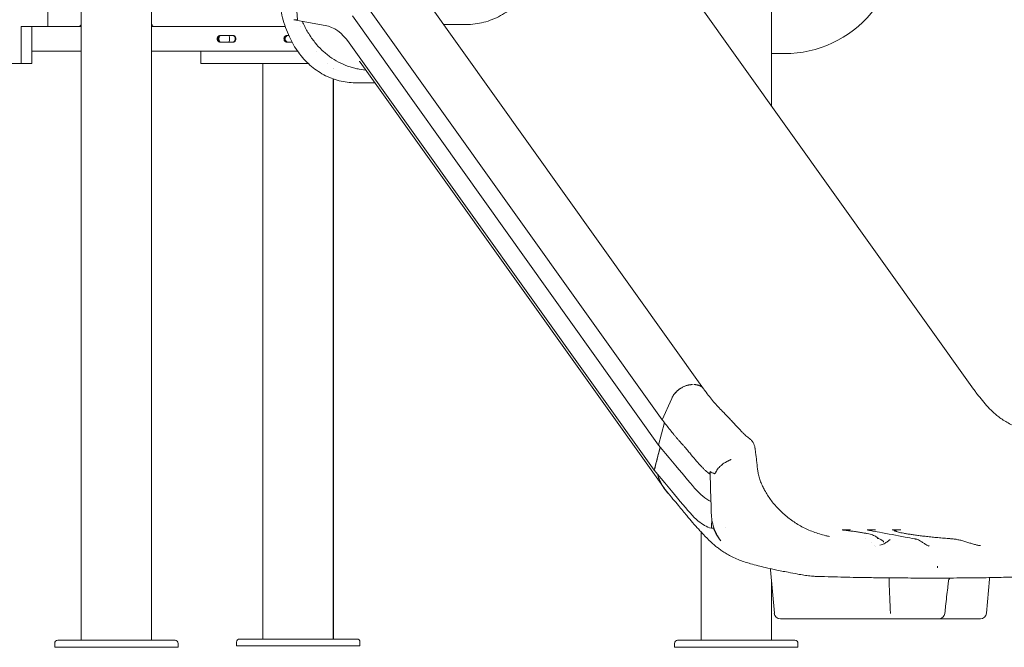
# Model space of a CAD drawing. Units: millimetres. Extents: x 49308 to 81684, y 35273 to 51593.
# Drawn here: x 65714 to 67309, y 45850 to 46867 of the extents above; entities that cross this region are included whole.
import ezdxf

# ---------------------------------------------------------------- set-up
doc = ezdxf.new("R2010")
doc.units = ezdxf.units.MM

msp = doc.modelspace()

# ---------------------------------------------------------------- linework, layer by layer
at = {"linetype": 'Continuous', "lineweight": 0, "extrusion": (0, 1, 0)}
for p, q in [((65813.3, 45861.7), (65813.3, 47786.9)), ((65927.3, 45861.7), (65927.3, 47786.9)), ((66931.9, 46727.5), (66931.9, 47791.7)), ((65759, 46855.7), (65759, 47753.2)), ((65759, 46855.7), (65759, 47753.2)), ((66322.1, 46969), (66822.1, 46268.8)), ((66759.4, 46969), (67259.6, 46268.5)), ((66160, 46914.5), (66163.7, 46866.5)), ((66256.9, 46915.9), (66754.9, 46218.5)), ((66252.9, 46872.6), (66749.1, 46177.7)), ((65759, 46855.7), (65715.7, 46855.7)), ((65715.7, 46795.7), (65715.7, 46855.7)), ((65715.7, 46795.7), (65715.7, 46855.7)), ((65759, 46855.7), (65715.7, 46855.7)), ((65733.2, 46855.7), (65733.2, 46795.7)), ((65733.2, 46855.7), (65733.2, 46795.7)), ((65801.5, 46855.7), (65759, 46855.7)), ((65801.5, 46855.7), (65759, 46855.7)), ((65813.3, 46855.7), (65801.5, 46855.7)), ((65927.3, 46855.7), (66143.9, 46855.7)), ((66208.7, 46857.2), (66157.7, 46866.1)), ((66168.6, 46855.7), (66168.6, 46855.7)), ((66444.5, 46859), (66400.6, 46859)), ((66038.4, 46841.2), (66059.2, 46841.2)), ((66146.6, 46841.2), (66149.6, 46841.2)), ((66059.2, 46830.2), (66038.4, 46830.2)), ((66154.4, 46830.2), (66146.6, 46830.2)), ((66247.6, 46829.3), (66742.1, 46136.9)), ((65733.2, 46815.7), (65813.3, 46815.7)), ((66163.9, 46815.7), (65927.3, 46815.7)), ((66007.3, 46815.7), (66007.3, 46795.7)), ((66007.3, 46815.7), (66007.3, 46795.7)), ((66194.5, 46815.7), (66194.5, 46815.7)), ((66953.4, 46811.7), (66931.9, 46811.7)), ((64936.3, 46795.7), (65715.7, 46795.7)), ((64936.3, 46795.7), (65715.7, 46795.7)), ((65733.2, 46795.7), (65715.7, 46795.7)), ((65733.2, 46795.7), (65715.7, 46795.7)), ((66181.2, 46795.7), (66007.3, 46795.7)), ((66181.2, 46795.7), (66007.3, 46795.7)), ((66107.9, 46795.7), (66107.9, 45863.7)), ((66212.1, 46795.7), (66212.1, 46795.7)), ((66212.1, 46795.7), (66212.1, 46795.7)), ((66265.2, 46798), (66758.4, 46107.4)), ((66221.9, 46787.8), (66221.9, 46787.8)), ((66222, 46787.8), (66222, 46787.8)), ((66274.7, 46784.6), (66263.7, 46786.6)), ((66221.9, 46770.6), (66221.9, 45863.7)), ((66222, 46770.6), (66222, 45863.7)), ((66257.6, 46764.4), (66277.8, 46764.4)), ((66277.8, 46764.4), (66289.2, 46764.4)), ((66277.8, 46764.4), (66277.8, 46764.4)), ((66770.3, 46253.3), (66754.9, 46218.5)), ((66754.9, 46218.5), (66770.3, 46253.3)), ((66754.9, 46218.5), (66754.9, 46218.5)), ((66754.9, 46218.5), (66754.9, 46218.5)), ((66749.1, 46177.7), (66758.4, 46214.1)), ((66749.1, 46177.7), (66758.4, 46214.1)), ((66742.1, 46136.9), (66751.7, 46174.6)), ((66749.1, 46177.7), (66749.1, 46177.7)), ((66749.1, 46177.7), (66749.1, 46177.7)), ((66742.1, 46136.9), (66742.1, 46136.9)), ((66831.7, 46131.2), (66832.7, 46131.2)), ((66834.6, 46043.1), (66838, 46043.1)), ((67046.6, 46040.3), (67052.3, 46040.3)), ((67052.3, 46040.3), (67054.8, 46040.3)), ((67054.8, 46040.3), (67056.6, 46040.3)), ((67056.6, 46040.3), (67060.3, 46040.3)), ((67092, 46040.3), (67087.2, 46040.3)), ((67094.1, 46040.3), (67092, 46040.3)), ((67094.1, 46040.3), (67096.2, 46040.3)), ((67096.2, 46040.3), (67100.9, 46040.3)), ((67127.9, 46040.3), (67131.5, 46040.3)), ((67131.5, 46040.3), (67133.4, 46040.3)), ((67133.4, 46040.3), (67135.8, 46040.3)), ((67135.8, 46040.3), (67141.5, 46040.3)), ((66817.9, 45861.7), (66817.9, 46037.2)), ((66936.7, 45905.6), (66930.5, 45975.6)), ((66931.9, 45861.7), (66931.9, 45960.3)), ((67280.5, 45905.6), (67285.3, 45960.5)), ((66952.1, 45896.4), (66946.6, 45896.4)), ((66952.1, 45896.4), (67003.8, 45896.4)), ((67047.8, 45896.4), (67003.8, 45896.4)), ((67120.6, 45896.4), (67047.8, 45896.4)), ((67260.1, 45896.4), (67207.2, 45896.4)), ((67270.6, 45896.4), (67260.1, 45896.4)), ((65770.3, 45850.7), (65770.3, 45856.7)), ((65770.3, 45850.3), (65770.3, 45850.7)), ((65770.3, 45850.7), (65970.3, 45850.7)), ((65770.3, 45850.3), (65970.3, 45850.3)), ((65775.3, 45861.7), (65865.8, 45861.7)), ((65874.8, 45861.7), (65865.8, 45861.7)), ((65874.8, 45861.7), (65965.3, 45861.7)), ((65970.3, 45850.7), (65970.3, 45856.7)), ((65970.3, 45850.3), (65970.3, 45850.7)), ((66064.9, 45852.7), (66064.9, 45858.7)), ((66064.9, 45852.7), (66265, 45852.7)), ((66069.9, 45863.7), (66160.4, 45863.7)), ((66169.5, 45863.7), (66160.4, 45863.7)), ((66169.5, 45863.7), (66260, 45863.7)), ((66260, 45863.7), (66260, 45863.7)), ((66265, 45852.7), (66265, 45858.7)), ((66265, 45852.7), (66265, 45858.7)), ((66265, 45852.7), (66265, 45852.7)), ((66774.8, 45850.7), (66774.8, 45856.7)), ((66774.8, 45850.7), (66974.9, 45850.7)), ((66779.8, 45861.7), (66870.4, 45861.7)), ((66879.4, 45861.7), (66870.4, 45861.7)), ((66879.4, 45861.7), (66969.9, 45861.7)), ((66974.9, 45850.7), (66974.9, 45856.7))]:
    msp.add_line(p, q, dxfattribs=at)
at = {"linetype": 'Continuous', "lineweight": 0, "extrusion": (0, 0, -1)}
for centre, radius, start, end in [((-66953.4, 46994.9), 183.2, 170, 270), ((-66946.6, 45906.4), 10, 270, 355), ((-67203.1, 45906.4), 10, 186.9731, 270), ((-67270.6, 45906.4), 10, 185, 270), ((-65775.3, 45856.7), 5, 0, 90), ((-65965.3, 45856.7), 5, 90, 180), ((-66069.9, 45858.7), 5, 0, 90), ((-66260, 45858.7), 5, 90, 180), ((-66260, 45858.7), 5, 90, 180), ((-66779.8, 45856.7), 5, 0, 90), ((-66969.9, 45856.7), 5, 90, 180)]:
    msp.add_arc(centre, radius, start, end, dxfattribs=at)
for centre, major_axis, ratio, start_param, end_param in [((65809.3, 46865.7), (0, -10), 0.5, -0.903946, -0.025125), ((65809.3, 46865.7), (0, -10), 0.5, -0.903946, -0.025125), ((66202.1, 46697.8), (0, 160), 0.5, 0.081818, 0.605417), ((66038.4, 46835.7), (0, -5.5), 0.866036, 0, 3.141593), ((66039.4, 46835.7), (0, -5.5), 0.866015, 0, 3.141593), ((66040.4, 46835.7), (0, -5.5), 0.866036, 0, 3.141593), ((66045.1, 46835.7), (0, 10), 0.866025, -1.990651, -1.150941), ((66045.1, 46835.7), (0, 10), 0.866025, -1.990651, -1.150941), ((66045.1, 46835.7), (0, -10), 0.866025, -2.153161, -1.570796), ((66045.1, 46835.7), (0, -10), 0.866025, -2.153161, -1.570796), ((66059.2, 46835.7), (0, 5.5), 0.866036, 0, 3.141593), ((66146.6, 46835.7), (0, -5.5), 0.866036, 0, 3.141593), ((66147.7, 46835.7), (0, -5.5), 0.866015, 0, 3.141593), ((66148.7, 46835.7), (0, -5.5), 0.866036, 0, 3.141593), ((66045.1, 46835.7), (0, -10), 0.866025, -1.570796, -0.988432), ((66045.1, 46835.7), (0, -10), 0.866025, -1.570796, -0.988432), ((66154.4, 46835.7), (0, -5.5), 0.866036, -0.103999, 0), ((66070.1, 46835.7), (0, -20), 0.866025, -0.016303, 0.016303), ((66070.1, 46835.7), (0, -20), 0.866025, -0.016303, 0.016303), ((66383.5, 46889.9), (-113.4, -98.2), 0.75, 0.070301, 0.083255), ((65234.6, 46281.8), (1676.4, -609.7), 0.443077, -0.62137, -0.620184), ((72211.7, 46279.9), (0, 6212.9), 0.866025, -1.594735, -1.594123), ((68504.3, 46160.5), (0, 1930.3), 0.866025, -1.620263, -1.61544), ((67127.6, 46020.9), (-3.08, 3.94), 0.993273, -0.001722, 0.000005), ((67129.2, 45955.9), (-1.32, 8.48), 0.738019, -1.416999, -1.329509)]:
    msp.add_ellipse(centre, major_axis=major_axis, ratio=ratio, start_param=start_param, end_param=end_param, dxfattribs=at)
at = {"linetype": 'Continuous', "lineweight": 0}
for centre, major_axis, ratio, start_param, end_param in [((65931.2, 46865.7), (0, -10), 0.5, -0.903946, -0.025125), ((65931.2, 46865.7), (0, -10), 0.5, -0.903946, -0.025125), ((66038.4, 46835.7), (0, 5.5), 0.866015, 0, 3.141593), ((66040.4, 46835.7), (0, 5.5), 0.866015, 0, 3.141593), ((66058.2, 46835.7), (0, -5.5), 0.866036, 0, 3.141593), ((66146.7, 46835.7), (0, 5.5), 0.866015, 0, 3.141593), ((66148.7, 46835.7), (0, 5.5), 0.866015, 0, 3.141593), ((66153.4, 46835.7), (0, -5.5), 0.866036, 0, 0.294675), ((66277.8, 46769.4), (0, -5), 0.5, 0.000063, 0.000179), ((66709.4, 46555.7), (163.7, -424.2), 0.253099, -0.755758, -0.751107), ((66980.2, 45929.7), (0, 444.7), 0.5, -1.459958, -1.454094), ((67120, 45906.2), (-0.98, 9.73), 0.498169, -1.721026, -1.690628)]:
    msp.add_ellipse(centre, major_axis=major_axis, ratio=ratio, start_param=start_param, end_param=end_param, dxfattribs=at)
for points, knots in [([(66556.5, 46949.9), (66552.7, 46939.6), (66547.9, 46929.8), (66536.6, 46911.7), (66530.1, 46903.4), (66515.6, 46888.7), (66507.7, 46882.3), (66490.8, 46871.6), (66481.9, 46867.4), (66463.5, 46861.4), (66454, 46859.6), (66444.4, 46859)], [1.972841, 1.972841, 1.972841, 1.972841, 2.196087, 2.196087, 2.419333, 2.419333, 2.642579, 2.642579, 2.865825, 2.865825, 3.088778, 3.088778, 3.088778, 3.088778]), ([(66150.7, 46838.8), (66148.4, 46843.8), (66146.3, 46848.8), (66142.7, 46859.2), (66141, 46864.4), (66138.3, 46875.1), (66137.1, 46880.5), (66135.2, 46891.5), (66134.5, 46897), (66133.6, 46908.1), (66133.3, 46913.7), (66133.3, 46919.3)], [4.2256463, 4.2256463, 4.2256463, 4.2256463, 4.3228363, 4.3228363, 4.4200264, 4.4200264, 4.5172164, 4.5172164, 4.6144064, 4.6144064, 4.7115959, 4.7115959, 4.7115959, 4.7115959]), ([(66175.5, 46855.7), (66176.8, 46853.1), (66178.2, 46850.5), (66180.4, 46846.6), (66181.2, 46845.4), (66182.7, 46842.9), (66183.5, 46841.6), (66187.5, 46835.5), (66191, 46830.9), (66198.4, 46822.3), (66202.3, 46818.3), (66208.6, 46812.7), (66210.7, 46811), (66214, 46808.4), (66215.2, 46807.5), (66217.4, 46805.9), (66218.5, 46805.1), (66224.3, 46801.3), (66229, 46798.6), (66238.8, 46793.8), (66243.8, 46791.8), (66250.3, 46789.8), (66251.6, 46789.4), (66254.2, 46788.7), (66255.5, 46788.3), (66259.1, 46787.5), (66261.4, 46787), (66263.7, 46786.6)], [0.7866391, 0.7866391, 0.7866391, 0.7866391, 0.795975, 0.795975, 0.8006429, 0.8006429, 0.8053109, 0.8053109, 0.8239827, 0.8239827, 0.8426545, 0.8426545, 0.8519904, 0.8519904, 0.8566584, 0.8566584, 0.8613263, 0.8613263, 0.8799981, 0.8799981, 0.8986699, 0.8986699, 0.9033379, 0.9033379, 0.9080059, 0.9080059, 0.9159908, 0.9159908, 0.9159908, 0.9159908]), ([(66257.6, 46764.4), (66248.8, 46764.4), (66240, 46765.5), (66222.8, 46769.9), (66214.4, 46773.2), (66198.5, 46781.7), (66191, 46787), (66177.1, 46799.2), (66170.8, 46806.2), (66159.6, 46821.6), (66154.7, 46829.9), (66150.7, 46838.8)], [3.141593, 3.141593, 3.141593, 3.141593, 3.359149, 3.359149, 3.576706, 3.576706, 3.794263, 3.794263, 4.01182, 4.01182, 4.229373, 4.229373, 4.229373, 4.229373]), ([(66264.4, 46799.1), (66264.2, 46799.4), (66264.1, 46799.5), (66264.1, 46799.5), (66264.1, 46799.5), (66264.1, 46799.5)], [0, 0, 0, 0, 7.962237, 7.962237, 8.692658, 8.692658, 8.692658, 8.692658]), ([(66770.3, 46253.3), (66770.7, 46254.1), (66771, 46254.8), (66771.8, 46256.3), (66772.3, 46257.1), (66773.2, 46258.5), (66773.7, 46259.2), (66774.8, 46260.7), (66775.4, 46261.4), (66776.6, 46262.7), (66777.2, 46263.4), (66778.5, 46264.7), (66779.1, 46265.3), (66780.5, 46266.5), (66781.2, 46267.1), (66782.7, 46268.2), (66783.5, 46268.7), (66785, 46269.8), (66785.8, 46270.2), (66787.4, 46271.2), (66788.2, 46271.6), (66789.9, 46272.4), (66790.7, 46272.8), (66792.4, 46273.4), (66793.2, 46273.7), (66794.9, 46274.3), (66795.7, 46274.5), (66797.4, 46274.9), (66798.3, 46275.1), (66799.9, 46275.4), (66800.8, 46275.5), (66802.4, 46275.6), (66803.2, 46275.7), (66804, 46275.7)], [0, 0, 0, 0, 0.00277334, 0.00277334, 0.00554669, 0.00554669, 0.00832003, 0.00832003, 0.01109338, 0.01109338, 0.01386672, 0.01386672, 0.01664007, 0.01664007, 0.01941341, 0.01941341, 0.02218676, 0.02218676, 0.0249601, 0.0249601, 0.02773345, 0.02773345, 0.03050679, 0.03050679, 0.03328014, 0.03328014, 0.03605348, 0.03605348, 0.03882683, 0.03882683, 0.04160017, 0.04160017, 0.04437352, 0.04437352, 0.04437352, 0.04437352]), ([(66822.2, 46268.7), (66823.5, 46266.8), (66824.9, 46265), (66828.5, 46260.1), (66830.8, 46257.2), (66835.4, 46251.4), (66837.7, 46248.6), (66842.5, 46243.1), (66844.8, 46240.5), (66849.7, 46235.4), (66852.2, 46233), (66858.1, 46227), (66861.4, 46223.5), (66866.2, 46218.4), (66868, 46216.5), (66871.3, 46212.9), (66872.9, 46211.2), (66875.9, 46207.9), (66877.4, 46206.4), (66880.1, 46203.4), (66881.4, 46202), (66883.9, 46199.4), (66885.1, 46198.2), (66887.1, 46196.2), (66887.9, 46195.5), (66888.6, 46194.8)], [0, 0, 0, 0, 10.00098, 10.00098, 26.958892, 26.958892, 44.389411, 44.389411, 62.218078, 62.218078, 78.863239, 78.863239, 102.618829, 102.618829, 117.261409, 117.261409, 131.683631, 131.683631, 146.389514, 146.389514, 161.413868, 161.413868, 176.564796, 176.564796, 187.625377, 187.625377, 187.625377, 187.625377]), ([(67259.7, 46268.4), (67261, 46266.6), (67262.2, 46264.8), (67266.2, 46259.5), (67269, 46255.9), (67274.8, 46248.9), (67277.8, 46245.4), (67284.1, 46238.3), (67287.3, 46234.9), (67292.2, 46230.2), (67294, 46228.6), (67298, 46225.3), (67300, 46223.7), (67304.6, 46220.4), (67307.1, 46218.7), (67312.3, 46215.5), (67315.1, 46213.9), (67320.9, 46210.7), (67324, 46209.2), (67330.5, 46206.2), (67334, 46204.7), (67341.2, 46201.8), (67344.9, 46200.4), (67348.8, 46199.1)], [0, 0, 0, 0, 10.000434, 10.000434, 30.819442, 30.819442, 52.581369, 52.581369, 76.389301, 76.389301, 89.909335, 89.909335, 103.668873, 103.668873, 118.58141, 118.58141, 133.916, 133.916, 149.93149, 149.93149, 166.883784, 166.883784, 184.678885, 184.678885, 184.678885, 184.678885]), ([(66755.8, 46217.3), (66759.9, 46212.3), (66763.8, 46207.3), (66769.7, 46199.8), (66771.7, 46197.4), (66774.7, 46193.7), (66775.7, 46192.5), (66777.7, 46190.1), (66778.7, 46188.9), (66780.8, 46186.6), (66781.8, 46185.4), (66783.8, 46183.1), (66784.9, 46181.9), (66786.9, 46179.7), (66787.9, 46178.5), (66789.8, 46176.3), (66790.8, 46175.2), (66793.6, 46172), (66795.4, 46169.9), (66797.9, 46166.9), (66798.8, 46165.9), (66800.4, 46164), (66801.2, 46163), (66805.1, 46158.4), (66808, 46155), (66813.3, 46148.8), (66815.8, 46146), (66819.3, 46142.2), (66820.5, 46141), (66822.8, 46138.7), (66823.9, 46137.6), (66827.3, 46134.6), (66829.5, 46132.8), (66831.7, 46131.2)], [0, 0, 0, 0, 0.0281535, 0.0281535, 0.0422302, 0.0422302, 0.0492686, 0.0492686, 0.0563069, 0.0563069, 0.0633453, 0.0633453, 0.0703837, 0.0703837, 0.077422, 0.077422, 0.0844604, 0.0844604, 0.0985371, 0.0985371, 0.1055755, 0.1055755, 0.1126139, 0.1126139, 0.1407673, 0.1407673, 0.1689208, 0.1689208, 0.1829975, 0.1829975, 0.1970743, 0.1970743, 0.2252277, 0.2252277, 0.2252277, 0.2252277]), ([(66888.6, 46194.8), (66889.3, 46194.1), (66889.9, 46193.5), (66891.6, 46192.1), (66892.6, 46191.3), (66894, 46190.2), (66894.4, 46189.9), (66894.8, 46189.6)], [0, 0, 0, 0, 10.001131, 10.001131, 26.400277, 26.400277, 34.307028, 34.307028, 34.307028, 34.307028]), ([(66895, 46189.5), (66896.1, 46188.7), (66897.2, 46187.9), (66899.2, 46185.9), (66900.2, 46184.8), (66901.9, 46182.4), (66902.6, 46181.1), (66903.9, 46178.4), (66904.4, 46177), (66905, 46174.9), (66905.1, 46174.3), (66905.2, 46173.4), (66905.3, 46173.1), (66905.3, 46172.7), (66905.4, 46172.6), (66905.4, 46172.4), (66905.4, 46172.4), (66905.4, 46172.4), (66905.4, 46172.3), (66905.4, 46172.3), (66905.4, 46172.3), (66905.4, 46172.3), (66905.4, 46172.3), (66905.4, 46172.3), (66905.4, 46172.3), (66905.4, 46172.3), (66905.4, 46172.3), (66905.4, 46172.3), (66905.4, 46172.3), (66905.4, 46172.3), (66905.4, 46172.3), (66905.4, 46172.2), (66905.4, 46172.2), (66905.4, 46172.2), (66905.4, 46172.2), (66905.4, 46172.2), (66905.4, 46172.2), (66905.4, 46172.1), (66905.4, 46172.1), (66905.4, 46172.1), (66905.4, 46172.1), (66905.4, 46172.1)], [0, 0, 0, 0, 4.110658, 4.110658, 8.463828, 8.463828, 12.967609, 12.967609, 17.482052, 17.482052, 19.342904, 19.342904, 20.203754, 20.203754, 20.607879, 20.607879, 20.68365, 20.68365, 20.740478, 20.740478, 20.74368, 20.74368, 20.745281, 20.745281, 20.745381, 20.745381, 20.745431, 20.745431, 20.745444, 20.745444, 20.821104, 20.821104, 20.872718, 20.872718, 20.898388, 20.898388, 20.924204, 20.924204, 20.937179, 20.937179, 20.947152, 20.947152, 20.947152, 20.947152]), ([(66751.8, 46174.5), (66751.2, 46172.2), (66750.6, 46169.9), (66750, 46167.5), (66749.1, 46164.1), (66748.2, 46160.7), (66747.3, 46157.3), (66745.6, 46150.5), (66743.9, 46143.7), (66742.1, 46136.9)], [0.00389625, 0.00389625, 0.00389625, 0.00389625, 0.01250036, 0.01250036, 0.01250036, 0.02500073, 0.02500073, 0.02500073, 0.0499588, 0.0499588, 0.0499588, 0.0499588]), ([(66749.1, 46177.7), (66764.4, 46159.4), (66795.2, 46122.6), (66816.6, 46096.9), (66829.4, 46088.6), (66833.9, 46086.5)], [0.0015657, 0.0015657, 0.0015657, 0.0015657, 0.1866667, 0.3733333, 0.4686209, 0.4686209, 0.4686209, 0.4686209]), ([(66905.4, 46172.2), (66905.4, 46172.1), (66905.4, 46172.1), (66905.4, 46171.9), (66905.5, 46171.7), (66905.5, 46171), (66905.6, 46170.5), (66905.8, 46168.6), (66906, 46167.2), (66906.8, 46161.3), (66907.5, 46156.7), (66908.1, 46150.9), (66908.2, 46149.8), (66908.4, 46148.6)], [21.037934, 21.037934, 21.037934, 21.037934, 21.242262, 21.242262, 21.857065, 21.857065, 23.701492, 23.701492, 29.23482, 29.23482, 45.869233, 45.869233, 49.770335, 49.770335, 49.770335, 49.770335]), ([(66842, 46134.3), (66842.5, 46135.2), (66843, 46136.1), (66843.6, 46137.1), (66844.2, 46138.1), (66844.9, 46139.1), (66845.7, 46140.1), (66846.6, 46141.1), (66847.5, 46142.1), (66848.5, 46143.1), (66849, 46143.6), (66849.6, 46144.1), (66850.1, 46144.6), (66850.4, 46144.8), (66850.7, 46145.1), (66851, 46145.3), (66851.1, 46145.4), (66851.3, 46145.5), (66851.4, 46145.7), (66851.5, 46145.7), (66851.6, 46145.8), (66851.7, 46145.8), (66851.7, 46145.9), (66851.7, 46145.9), (66851.8, 46145.9), (66851.8, 46145.9), (66851.8, 46146), (66851.8, 46146), (66851.8, 46146), (66851.9, 46146), (66851.9, 46146), (66851.9, 46146), (66851.9, 46146), (66851.9, 46146), (66851.9, 46146), (66851.9, 46146), (66851.9, 46146), (66852.8, 46146.8), (66853.9, 46147.5), (66855.1, 46148.3), (66855.6, 46148.7), (66856.3, 46149.1), (66856.9, 46149.5), (66857.2, 46149.7), (66857.5, 46149.9), (66857.9, 46150), (66858, 46150.1), (66858.2, 46150.2), (66858.4, 46150.3), (66858.5, 46150.4), (66858.6, 46150.4), (66858.6, 46150.5), (66858.7, 46150.5), (66858.7, 46150.5), (66858.8, 46150.6), (66858.8, 46150.6), (66858.8, 46150.6), (66858.8, 46150.6), (66858.8, 46150.6), (66858.9, 46150.6), (66858.9, 46150.6), (66858.9, 46150.6), (66858.9, 46150.6), (66858.9, 46150.6), (66858.9, 46150.6), (66858.9, 46150.6), (66858.9, 46150.6), (66859.4, 46150.9), (66860, 46151.3), (66860.7, 46151.6), (66861, 46151.7), (66861.3, 46151.9), (66861.7, 46152.1), (66861.7, 46152.1), (66861.8, 46152.2), (66861.9, 46152.2), (66862, 46152.2), (66862, 46152.3), (66862, 46152.3), (66862.1, 46152.3), (66862.1, 46152.3), (66862.1, 46152.3), (66862.1, 46152.3), (66862.1, 46152.3), (66862.1, 46152.3), (66862.1, 46152.3), (66862.1, 46152.3), (66862.1, 46152.3), (66862.1, 46152.3), (66862.1, 46152.3), (66862.1, 46152.3), (66862.2, 46152.3), (66862.2, 46152.4), (66862.2, 46152.4), (66862.6, 46152.5), (66862.9, 46152.7), (66863.1, 46152.8), (66863.7, 46153.1), (66864.2, 46153.3), (66864.6, 46153.5), (66865, 46153.7), (66865.4, 46153.8), (66865.6, 46153.9), (66866.2, 46154.2), (66866.5, 46154.3), (66866.5, 46154.3)], [0, 0, 0, 0, 0.125, 0.125, 0.125, 0.25, 0.25, 0.25, 0.375, 0.375, 0.375, 0.4375, 0.4375, 0.4375, 0.46875, 0.46875, 0.46875, 0.484375, 0.484375, 0.484375, 0.492187, 0.492187, 0.492187, 0.496094, 0.496094, 0.496094, 0.498047, 0.498047, 0.498047, 0.499023, 0.499023, 0.499023, 0.499512, 0.499512, 0.499512, 0.5, 0.5, 0.5, 0.625, 0.625, 0.625, 0.6875, 0.6875, 0.6875, 0.71875, 0.71875, 0.71875, 0.734375, 0.734375, 0.734375, 0.742187, 0.742187, 0.742187, 0.746094, 0.746094, 0.746094, 0.748047, 0.748047, 0.748047, 0.749023, 0.749023, 0.749023, 0.749512, 0.749512, 0.749512, 0.75, 0.75, 0.75, 0.8125, 0.8125, 0.8125, 0.84375, 0.84375, 0.84375, 0.851562, 0.851562, 0.851562, 0.855469, 0.855469, 0.855469, 0.856445, 0.856445, 0.856445, 0.856934, 0.856934, 0.856934, 0.857178, 0.857178, 0.857178, 0.857422, 0.857422, 0.857422, 0.859375, 0.859375, 0.859375, 0.875, 0.875, 0.875, 0.90625, 0.90625, 0.90625, 0.9375, 0.9375, 0.9375, 1, 1, 1, 1]), ([(66742.1, 46136.9), (66757.3, 46118.8), (66787.9, 46082.2), (66811.8, 46053.5), (66827.1, 46045.3), (66834.6, 46043.1)], [0.0031397, 0.0031397, 0.0031397, 0.0031397, 0.1866667, 0.3733333, 0.5247402, 0.5247402, 0.5247402, 0.5247402]), ([(66908.4, 46148.6), (66908.7, 46145.7), (66908.9, 46142.8), (66909.5, 46137.8), (66909.8, 46135.7), (66910.7, 46131), (66911.3, 46128.5), (66912.7, 46123.4), (66913.6, 46120.9), (66915.4, 46116), (66916.5, 46113.6), (66918.7, 46109), (66919.8, 46106.8), (66922.5, 46101.9), (66924.1, 46099.2), (66927.3, 46094.2), (66928.9, 46091.8), (66932.4, 46087), (66934.4, 46084.5), (66938.4, 46079.7), (66940.5, 46077.3), (66944.8, 46072.7), (66947.1, 46070.5), (66951.8, 46066.2), (66954.2, 46064), (66959.3, 46060), (66961.9, 46058), (66967.2, 46054.2), (66969.9, 46052.4), (66975.6, 46048.9), (66978.4, 46047.2), (66984.4, 46044), (66987.4, 46042.5), (66993.6, 46039.7), (66996.8, 46038.4), (67003.2, 46035.9), (67006.5, 46034.8), (67013.2, 46032.8), (67016.6, 46031.8), (67022.1, 46030.5), (67024.1, 46030.1), (67026.2, 46029.7)], [0, 0, 0, 0, 10.000238, 10.000238, 17.467291, 17.467291, 26.276967, 26.276967, 34.922475, 34.922475, 43.358353, 43.358353, 51.00627, 51.00627, 60.758618, 60.758618, 69.434721, 69.434721, 78.886261, 78.886261, 88.355348, 88.355348, 97.907449, 97.907449, 107.581966, 107.581966, 117.388883, 117.388883, 127.326257, 127.326257, 137.44963, 137.44963, 147.85311, 147.85311, 158.502382, 158.502382, 169.396073, 169.396073, 180.558186, 180.558186, 187.335519, 187.335519, 187.335519, 187.335519]), ([(66764.3, 46100.1), (66761.3, 46103.3), (66758.7, 46106.7), (66755, 46112.4), (66753.8, 46114.4), (66751.7, 46118.6), (66750.7, 46120.8), (66748.7, 46125.7), (66747.8, 46128.4), (66747, 46131.1)], [0.10176627, 0.10176627, 0.10176627, 0.10176627, 0.12014299, 0.12014299, 0.13015491, 0.13015491, 0.14016683, 0.14016683, 0.15206847, 0.15206847, 0.15206847, 0.15206847]), ([(66747.1, 46131), (66747.9, 46128.3), (66748.8, 46125.6), (66751.7, 46118.6), (66753.8, 46114.4), (66757.1, 46109.4), (66757.7, 46108.4), (66759.1, 46106.4), (66759.8, 46105.5), (66761, 46104), (66761.5, 46103.4), (66761.9, 46102.9)], [0.00822879, 0.00822879, 0.00822879, 0.00822879, 0.01996151, 0.01996151, 0.03992302, 0.03992302, 0.0449134, 0.0449134, 0.04990378, 0.04990378, 0.05291284, 0.05291284, 0.05291284, 0.05291284]), ([(66839.8, 46131.2), (66840.4, 46131.5), (66841, 46132.3), (66841.6, 46133.5), (66841.8, 46133.7), (66841.9, 46134), (66842, 46134.3)], [0, 0, 0, 0, 0.840899, 0.840899, 0.840899, 1, 1, 1, 1]), ([(66807.6, 46048.3), (66806.5, 46049.7), (66805.3, 46051), (66801.2, 46055.9), (66798.1, 46059.7), (66792.8, 46066.1), (66790.7, 46068.6), (66786.1, 46074), (66783.6, 46077), (66778.3, 46083.4), (66775.3, 46086.9), (66768.9, 46094.5), (66765.4, 46098.7), (66761.9, 46102.9)], [0.014721, 0.014721, 0.014721, 0.014721, 10.000173, 10.000173, 35.00698, 35.00698, 50.515412, 50.515412, 67.935098, 67.935098, 87.929232, 87.929232, 111.224023, 111.224023, 111.224023, 111.224023]), ([(66849.8, 46022.7), (66847.2, 46026.2), (66844.8, 46029.8), (66842.8, 46033.8), (66841.7, 46036), (66840.7, 46038.2), (66839.8, 46040.6), (66839.3, 46041.7), (66838.9, 46042.8), (66838.6, 46043.9), (66837.2, 46048.1), (66836.1, 46052.5), (66835.5, 46056.9)], [0, 0, 0, 0, 0.01364601, 0.01364601, 0.01364601, 0.02131467, 0.02131467, 0.02131467, 0.02486982, 0.02486982, 0.02486982, 0.03836161, 0.03836161, 0.03836161, 0.03836161]), ([(66889.2, 45988.4), (66886.2, 45989.3), (66883.2, 45990.3), (66877, 45992.7), (66873.8, 45994.1), (66867.8, 45996.9), (66864.9, 45998.4), (66859.7, 46001.3), (66857.3, 46002.8), (66852.8, 46005.7), (66850.7, 46007.1), (66846.8, 46009.9), (66845, 46011.3), (66841.6, 46014.1), (66840, 46015.4), (66836.7, 46018.2), (66835.2, 46019.6), (66832.3, 46022.3), (66830.9, 46023.6), (66828.3, 46026.3), (66827, 46027.6), (66824.3, 46030.3), (66823, 46031.7), (66820.3, 46034.6), (66818.8, 46036.1), (66815.7, 46039.5), (66814, 46041.4), (66810.7, 46044.9), (66809.2, 46046.5), (66807.7, 46048.2)], [0, 0, 0, 0, 10.00498, 10.00498, 21.124197, 21.124197, 31.484784, 31.484784, 41.041422, 41.041422, 50.001468, 50.001468, 58.653244, 58.653244, 67.286064, 67.286064, 76.527777, 76.527777, 85.633206, 85.633206, 95.52895, 95.52895, 106.679577, 106.679577, 119.861241, 119.861241, 136.760204, 136.760204, 151.489641, 151.489641, 151.489641, 151.489641]), ([(67047.8, 46040.2), (67050.3, 46039.9), (67052.7, 46039.6), (67057.7, 46039), (67060.3, 46038.7), (67065.3, 46038), (67067.7, 46037.7), (67072.2, 46037), (67074.4, 46036.7), (67078.5, 46036), (67080.5, 46035.7), (67084.1, 46035), (67085.8, 46034.7), (67089, 46034), (67090.5, 46033.6), (67093.3, 46032.9), (67094.6, 46032.6), (67096.9, 46031.8), (67098, 46031.4), (67100, 46030.6), (67100.9, 46030.1), (67102.5, 46028.9), (67103.1, 46028.4), (67103.7, 46027.6)], [0, 0, 0, 0, 10.004712, 10.004712, 21.427401, 21.427401, 32.85726, 32.85726, 44.303254, 44.303254, 55.785841, 55.785841, 67.31491, 67.31491, 78.948161, 78.948161, 90.765477, 90.765477, 102.997974, 102.997974, 116.233677, 116.233677, 125.001239, 125.001239, 125.001239, 125.001239]), ([(67054.8, 46040.3), (67054.8, 46040.1), (67054.9, 46039.9), (67054.9, 46039.7), (67055, 46039.6), (67055, 46039.5), (67055.1, 46039.3)], [-0.000020202, -0.000020202, -0.000020202, -0.000020202, 0.00058669, 0.00058669, 0.00058669, 0.001085007, 0.001085007, 0.001085007, 0.001085007]), ([(67088.4, 46040.1), (67090, 46039.8), (67091.5, 46039.5), (67097.7, 46038.4), (67102.3, 46037.5), (67120.8, 46034), (67134.7, 46031.4), (67153.6, 46027.8), (67158.6, 46026.9), (67164.1, 46025.9), (67164.5, 46025.8), (67165.2, 46025.7), (67165.4, 46025.6), (67165.6, 46025.6), (67165.7, 46025.6), (67165.8, 46025.6), (67165.8, 46025.5), (67165.9, 46025.5), (67165.9, 46025.5), (67165.9, 46025.5), (67165.9, 46025.5), (67165.9, 46025.5), (67165.9, 46025.5), (67166, 46025.5), (67166.1, 46025.5), (67166.3, 46025.5), (67166.4, 46025.4), (67166.8, 46025.3), (67167.1, 46025.3), (67168.3, 46024.9), (67169.2, 46024.6), (67171.3, 46023.7), (67172.6, 46023), (67175.1, 46021.4), (67176.5, 46020.5), (67179.2, 46018.6), (67180.6, 46017.7), (67183.3, 46016), (67184.6, 46015.3), (67186.6, 46014.5), (67187.2, 46014.3), (67187.8, 46014.1)], [0, 0, 0, 0, 10, 10, 40.000005, 40.000005, 130.000014, 130.000014, 162.323198, 162.323198, 165.399106, 165.399106, 166.552571, 166.552571, 166.985121, 166.985121, 167.26743, 167.26743, 167.291458, 167.291458, 167.307084, 167.307084, 167.314897, 167.314897, 167.819844, 167.819844, 168.319852, 168.319852, 169.820063, 169.820063, 174.324974, 174.324974, 180.595864, 180.595864, 187.133556, 187.133556, 193.070706, 193.070706, 197.53541, 197.53541, 199.43781, 199.43781, 199.43781, 199.43781]), ([(67134.8, 46037.7), (67134.7, 46037.7), (67134.7, 46037.8), (67134.7, 46037.8), (67134.6, 46037.9), (67134.5, 46038), (67134.4, 46038.1), (67134.3, 46038.2), (67134.2, 46038.3), (67134.1, 46038.4), (67134.1, 46038.5), (67134, 46038.6), (67133.9, 46038.8), (67133.9, 46038.9), (67133.8, 46039.1), (67133.7, 46039.2), (67133.7, 46039.4), (67133.6, 46039.6), (67133.5, 46039.7), (67133.5, 46039.8), (67133.5, 46039.9), (67133.5, 46040), (67133.4, 46040.1), (67133.4, 46040.2), (67133.4, 46040.3)], [0.001021916, 0.001021916, 0.001021916, 0.001021916, 0.001208534, 0.001208534, 0.001208534, 0.0018128, 0.0018128, 0.0018128, 0.002417067, 0.002417067, 0.002417067, 0.003021334, 0.003021334, 0.003021334, 0.003625601, 0.003625601, 0.003625601, 0.004229868, 0.004229868, 0.004229868, 0.004532001, 0.004532001, 0.004532001, 0.004834134, 0.004834134, 0.004834134, 0.004834134]), ([(67103.7, 46027.6), (67104, 46027.1), (67104.3, 46026.8), (67104.7, 46026.3), (67104.9, 46026.2), (67105, 46026.1), (67105, 46026.1), (67105, 46026.1)], [0, 0, 0, 0, 5.499675, 5.499675, 11.206971, 11.206971, 14.600372, 14.600372, 14.600372, 14.600372]), ([(67103.9, 46027.2), (67104, 46027.2), (67104, 46027.2), (67104.1, 46027.2), (67104.6, 46027), (67105, 46026.8), (67105.5, 46026.6), (67107.4, 46025.9), (67108.9, 46025.2), (67110.1, 46024.5), (67110.7, 46024.2), (67111.3, 46023.8), (67111.7, 46023.5), (67112.2, 46023.1), (67112.5, 46022.8), (67112.8, 46022.5), (67113.1, 46022.1), (67113.3, 46021.8), (67113.5, 46021.5), (67113.5, 46021.3), (67113.6, 46021.2), (67113.6, 46021), (67113.6, 46020.9), (67113.6, 46020.8), (67113.6, 46020.8), (67113.6, 46020.7), (67113.6, 46020.7), (67113.6, 46020.6), (67113.6, 46020.6), (67113.6, 46020.6), (67113.6, 46020.6), (67113.6, 46020.6), (67113.6, 46020.6), (67113.6, 46020.6), (67113.6, 46020.6), (67113.6, 46020.5), (67113.6, 46020.5), (67113.6, 46020.5), (67113.6, 46020.5), (67113.6, 46020.5), (67113.6, 46020.5), (67113.6, 46020.5), (67113.6, 46020.5), (67113.6, 46020.5), (67113.6, 46020.5), (67113.6, 46020.5)], [0.11861078, 0.11861078, 0.11861078, 0.11861078, 0.11902465, 0.11902465, 0.11902465, 0.12349876, 0.12349876, 0.12349876, 0.14139523, 0.14139523, 0.14139523, 0.15034347, 0.15034347, 0.15034347, 0.1592917, 0.1592917, 0.1592917, 0.16823994, 0.16823994, 0.16823994, 0.17271405, 0.17271405, 0.17271405, 0.17495111, 0.17495111, 0.17495111, 0.17606964, 0.17606964, 0.17606964, 0.17662891, 0.17662891, 0.17662891, 0.17690854, 0.17690854, 0.17690854, 0.17704835, 0.17704835, 0.17704835, 0.17711826, 0.17711826, 0.17711826, 0.17715322, 0.17715322, 0.17715322, 0.17718817, 0.17718817, 0.17718817, 0.17718817]), ([(67107.7, 46015.6), (67109, 46015.9), (67110.2, 46016.3), (67112.5, 46017.1), (67113.6, 46017.6), (67115.7, 46018.6), (67116.7, 46019.2), (67118.6, 46020.3), (67119.4, 46020.9), (67121, 46022), (67121.7, 46022.5), (67122.8, 46023.5), (67123.3, 46023.9), (67123.9, 46024.3), (67124, 46024.4), (67124.2, 46024.6), (67124.2, 46024.6), (67124.3, 46024.7), (67124.4, 46024.7), (67124.4, 46024.8), (67124.4, 46024.8), (67124.4, 46024.8), (67124.5, 46024.8), (67124.5, 46024.8), (67124.5, 46024.8), (67124.5, 46024.8), (67124.5, 46024.8), (67124.5, 46024.8), (67124.5, 46024.8), (67124.5, 46024.8), (67124.5, 46024.8), (67124.5, 46024.8), (67124.5, 46024.8), (67124.5, 46024.8), (67124.5, 46024.8), (67124.5, 46024.8)], [0, 0, 0, 0, 5.145382, 5.145382, 10.645209, 10.645209, 16.677515, 16.677515, 23.116493, 23.116493, 29.873533, 29.873533, 36.868513, 36.868513, 39.24566, 39.24566, 40.435322, 40.435322, 41.030295, 41.030295, 41.327798, 41.327798, 41.476541, 41.476541, 41.551337, 41.551337, 41.560076, 41.560076, 41.56419, 41.56419, 41.565183, 41.565183, 41.566168, 41.566168, 41.57245, 41.57245, 41.57245, 41.57245]), ([(67130.6, 46039.3), (67130.7, 46039.3), (67130.9, 46039.1), (67131.6, 46038.8), (67132, 46038.6), (67133.2, 46038.2), (67133.9, 46038), (67135.7, 46037.4), (67136.7, 46037.1), (67139, 46036.6), (67140.4, 46036.2), (67143.3, 46035.6), (67144.9, 46035.3), (67148.3, 46034.6), (67150.1, 46034.3), (67154.1, 46033.7), (67156.2, 46033.3), (67160.6, 46032.7), (67162.9, 46032.3), (67167.8, 46031.7), (67170.4, 46031.3), (67175.7, 46030.7), (67178.4, 46030.3), (67184.1, 46029.7), (67187.1, 46029.4), (67193.1, 46028.7), (67196.2, 46028.4), (67202.6, 46027.8), (67205.9, 46027.5), (67212.6, 46026.9), (67216, 46026.6), (67221.4, 46026.2), (67223.3, 46026), (67225.3, 46025.9)], [0, 0, 0, 0, 8.079608, 8.079608, 16.857274, 16.857274, 26.733851, 26.733851, 37.370184, 37.370184, 48.442999, 48.442999, 59.779855, 59.779855, 71.254469, 71.254469, 82.83466, 82.83466, 94.469965, 94.469965, 106.145025, 106.145025, 117.843545, 117.843545, 129.562865, 129.562865, 141.29761, 141.29761, 153.042439, 153.042439, 164.79837, 164.79837, 171.229881, 171.229881, 171.229881, 171.229881]), ([(67225.3, 46025.9), (67227.2, 46025.7), (67229.2, 46025.5), (67233.2, 46024.8), (67235.3, 46024.4), (67239.5, 46023.4), (67241.7, 46022.8), (67246, 46021.5), (67248.2, 46020.9), (67252.4, 46019.5), (67254.6, 46018.8), (67258.6, 46017.6), (67260.6, 46017), (67264.2, 46016.1), (67266, 46015.7), (67268.7, 46015.2), (67269.8, 46015), (67270.8, 46015)], [0, 0, 0, 0, 6.317002, 6.317002, 12.846518, 12.846518, 19.621286, 19.621286, 26.441132, 26.441132, 33.075061, 33.075061, 39.320105, 39.320105, 45.013555, 45.013555, 48.862565, 48.862565, 48.862565, 48.862565]), ([(66979.6, 45968), (66977.9, 45968.3), (66976.3, 45968.6), (66969.4, 45969.8), (66964.2, 45970.8), (66952.1, 45973.1), (66945.1, 45974.5), (66932.7, 45977.1), (66927.2, 45978.3), (66918, 45980.5), (66914.1, 45981.5), (66906.2, 45983.5), (66902.2, 45984.6), (66895.2, 45986.5), (66892.2, 45987.4), (66889.2, 45988.4)], [0.563281, 0.563281, 0.563281, 0.563281, 10.000016, 10.000016, 40.000674, 40.000674, 81.629822, 81.629822, 116.305916, 116.305916, 143.037446, 143.037446, 171.515584, 171.515584, 194.342008, 194.342008, 194.342008, 194.342008]), ([(67006.8, 45965), (67004.2, 45965.1), (67001.7, 45965.3), (66995.9, 45965.7), (66992.6, 45966.1), (66986.2, 45966.9), (66983, 45967.4), (66979.9, 45968)], [0, 0, 0, 0, 7.728621, 7.728621, 17.648768, 17.648768, 27.22121, 27.22121, 27.22121, 27.22121]), ([(67193.7, 45962.3), (67190.7, 45962.3), (67187.7, 45962.3), (67175.8, 45962.4), (67166.9, 45962.4), (67144.5, 45962.6), (67131.1, 45962.7), (67108.6, 45962.9), (67099.7, 45963), (67083.6, 45963.3), (67076.5, 45963.4), (67062.6, 45963.6), (67055.9, 45963.8), (67042.6, 45964.1), (67036, 45964.2), (67021.9, 45964.6), (67014.4, 45964.8), (67006.8, 45965)], [0, 0, 0, 0, 10.000001, 10.000001, 40.000382, 40.000382, 84.49847, 84.49847, 113.459179, 113.459179, 136.192492, 136.192492, 157.242498, 157.242498, 177.786309, 177.786309, 200.940058, 200.940058, 200.940058, 200.940058]), ([(67122.8, 45957), (67122.8, 45957.6), (67122.8, 45958.2), (67122.8, 45958.8), (67122.8, 45959.1), (67122.8, 45959.4), (67122.8, 45959.7), (67122.8, 45960), (67122.8, 45960.3), (67122.8, 45960.6), (67122.7, 45961.1), (67122.7, 45961.6), (67122.6, 45962.1), (67122.6, 45962.3), (67122.6, 45962.6), (67122.5, 45962.8), (67122.5, 45962.8), (67122.5, 45962.8), (67122.5, 45962.8)], [0, 0, 0, 0, 0.001944175, 0.001944175, 0.001944175, 0.002916262, 0.002916262, 0.002916262, 0.00388835, 0.00388835, 0.00388835, 0.005832525, 0.005832525, 0.005832525, 0.006804612, 0.006804612, 0.006804612, 0.006823514, 0.006823514, 0.006823514, 0.006823514]), ([(67349.8, 45965), (67347.6, 45964.9), (67345.3, 45964.8), (67338, 45964.5), (67332.9, 45964.3), (67322.5, 45964), (67317.3, 45963.9), (67306.8, 45963.6), (67301.6, 45963.5), (67291, 45963.2), (67285.6, 45963.1), (67274.5, 45963), (67268.8, 45962.9), (67256.7, 45962.7), (67250.4, 45962.7), (67236.5, 45962.6), (67229, 45962.5), (67212.2, 45962.4), (67203, 45962.3), (67193.7, 45962.3)], [0, 0, 0, 0, 10.000329, 10.000329, 32.166629, 32.166629, 53.882882, 53.882882, 74.745884, 74.745884, 95.557794, 95.557794, 117.022154, 117.022154, 140.55797, 140.55797, 167.784632, 167.784632, 200.969156, 200.969156, 200.969156, 200.969156]), ([(67221.5, 45962.4), (67221.4, 45962.3), (67221.3, 45962.3), (67220.6, 45961.5), (67220.1, 45960.8), (67219.3, 45959.1), (67219, 45958.2), (67218.8, 45957.1), (67218.8, 45956.9), (67218.8, 45956.7)], [19.478329, 19.478329, 19.478329, 19.478329, 19.880483, 19.880483, 22.560246, 22.560246, 25.396491, 25.396491, 26.020123, 26.020123, 26.020123, 26.020123]), ([(67286, 45963.2), (67285.7, 45962.6), (67285.5, 45961.9), (67285.4, 45961), (67285.4, 45960.8), (67285.3, 45960.5)], [48.495445, 48.495445, 48.495445, 48.495445, 50.741561, 50.741561, 51.559211, 51.559211, 51.559211, 51.559211]), ([(67218.8, 45956.7), (67218.4, 45953.4), (67218, 45950.1), (67216.5, 45936.8), (67215.4, 45926.9), (67213.9, 45913.2), (67213.4, 45909.3), (67213, 45905.5)], [0.003347, 0.003347, 0.003347, 0.003347, 10, 10, 40.000001, 40.000001, 51.546176, 51.546176, 51.546176, 51.546176]), ([(67120.6, 45896.4), (67121, 45896.4), (67121.5, 45896.4), (67121.9, 45896.4), (67122.2, 45896.4), (67122.4, 45896.4), (67122.6, 45896.4), (67122.8, 45896.4), (67123.1, 45896.4), (67123.3, 45896.4), (67123.8, 45896.4), (67124.2, 45896.4), (67124.7, 45896.4), (67125.2, 45896.4), (67125.6, 45896.4), (67126.1, 45896.4), (67127, 45896.4), (67127.9, 45896.4), (67128.8, 45896.4), (67129.7, 45896.4), (67130.5, 45896.4), (67131.2, 45896.4)], [-0.00002, -0.00002, -0.00002, -0.00002, 0.00139397, 0.00139397, 0.00139397, 0.00210096, 0.00210096, 0.00210096, 0.00280794, 0.00280794, 0.00280794, 0.00422191, 0.00422191, 0.00422191, 0.00563589, 0.00563589, 0.00563589, 0.00846383, 0.00846383, 0.00846383, 0.01129177, 0.01129177, 0.01129177, 0.01129177]), ([(67131.2, 45896.4), (67137.5, 45896.4), (67143.7, 45896.4), (67149.9, 45896.4), (67153, 45896.4), (67156, 45896.4), (67159.1, 45896.4), (67160.6, 45896.4), (67162.1, 45896.4), (67163.6, 45896.4), (67165.1, 45896.4), (67166.6, 45896.4), (67168.1, 45896.4)], [0.00856366, 0.00856366, 0.00856366, 0.00856366, 0.02933946, 0.02933946, 0.02933946, 0.03972736, 0.03972736, 0.03972736, 0.04492131, 0.04492131, 0.04492131, 0.05011526, 0.05011526, 0.05011526, 0.05011526]), ([(67168.1, 45896.4), (67169.6, 45896.4), (67171.1, 45896.4), (67172.6, 45896.4), (67174.1, 45896.4), (67175.6, 45896.4), (67177.1, 45896.4), (67180, 45896.4), (67183, 45896.4), (67185.9, 45896.4), (67191.7, 45896.4), (67197.4, 45896.4), (67203.1, 45896.4)], [0, 0, 0, 0, 0.00519407, 0.00519407, 0.00519407, 0.01038815, 0.01038815, 0.01038815, 0.02077629, 0.02077629, 0.02077629, 0.04155259, 0.04155259, 0.04155259, 0.04155259]), ([(67203.1, 45896.4), (67203.2, 45896.4), (67203.4, 45896.4), (67203.7, 45896.4), (67203.9, 45896.4), (67204.1, 45896.4), (67204.4, 45896.4), (67204.6, 45896.4), (67204.9, 45896.4), (67205.2, 45896.4), (67205.3, 45896.4), (67205.5, 45896.4), (67205.6, 45896.4), (67205.8, 45896.4), (67206, 45896.4), (67206.1, 45896.4), (67206.3, 45896.4), (67206.5, 45896.4), (67206.7, 45896.4), (67206.8, 45896.4), (67207, 45896.4), (67207.2, 45896.4)], [0.003215857, 0.003215857, 0.003215857, 0.003215857, 0.00560498, 0.00560498, 0.00560498, 0.007006225, 0.007006225, 0.007006225, 0.00840747, 0.00840747, 0.00840747, 0.009108093, 0.009108093, 0.009108093, 0.009808715, 0.009808715, 0.009808715, 0.010509338, 0.010509338, 0.010509338, 0.01120996, 0.01120996, 0.01120996, 0.01120996]), ([(65865.8, 45861.7), (65865.8, 45861.7), (65865.8, 45861.7), (65866.4, 45861.7), (65867.1, 45861.7), (65868.6, 45861.7), (65869.4, 45861.7), (65871.1, 45861.7), (65872, 45861.7), (65873.4, 45861.7), (65874.1, 45861.7), (65874.8, 45861.7), (65874.8, 45861.7), (65874.8, 45861.7)], [-0.02052, -0.02052, -0.02052, -0.02052, 0, 0, 1.989004, 1.989004, 4.507167, 4.507167, 7.025331, 7.025331, 9.014335, 9.014335, 9.034855, 9.034855, 9.034855, 9.034855]), ([(66160.4, 45863.7), (66160.4, 45863.7), (66160.4, 45863.7), (66161.1, 45863.7), (66161.8, 45863.7), (66163.3, 45863.7), (66164.1, 45863.7), (66165.8, 45863.7), (66166.6, 45863.7), (66168.1, 45863.7), (66168.8, 45863.7), (66169.4, 45863.7), (66169.4, 45863.7), (66169.5, 45863.7)], [-0.02052, -0.02052, -0.02052, -0.02052, 0, 0, 1.989004, 1.989004, 4.507167, 4.507167, 7.025331, 7.025331, 9.014335, 9.014335, 9.034855, 9.034855, 9.034855, 9.034855]), ([(66870.4, 45861.7), (66870.4, 45861.7), (66870.4, 45861.7), (66871, 45861.7), (66871.7, 45861.7), (66873.2, 45861.7), (66874, 45861.7), (66875.7, 45861.7), (66876.5, 45861.7), (66878, 45861.7), (66878.7, 45861.7), (66879.4, 45861.7), (66879.4, 45861.7), (66879.4, 45861.7)], [-0.02052, -0.02052, -0.02052, -0.02052, 0, 0, 1.989004, 1.989004, 4.507167, 4.507167, 7.025331, 7.025331, 9.014335, 9.014335, 9.034855, 9.034855, 9.034855, 9.034855])]:
    msp.add_open_spline(points, degree=3, knots=knots, dxfattribs=at)
for points, weights in [([(66157.7, 46866.1), (66159.7, 46866.3), (66161.7, 46866.4), (66163.7, 46866.5)], [1, 0.999999511684, 0.999999511684, 1]), ([(66770.3, 46253.3), (66776.2, 46266.6), (66789.8, 46275.7), (66804, 46275.7)], [1, 0.824872636037, 0.82485156041, 0.999936773118]), ([(66822.2, 46268.7), (66818.8, 46273.3), (66813.2, 46275.7), (66806.4, 46275.7)], [0.86890134113, 0.864810159988, 0.908509712944, 1])]:
    msp.add_rational_spline(points, weights, degree=3, dxfattribs=at)
for points in [[(66175.5, 46855.7), (66174.3, 46858.3), (66173, 46861), (66171.8, 46863.7)], [(67259.6, 46268.5), (67259.6, 46268.5), (67259.7, 46268.4), (67259.7, 46268.4)], [(66895, 46189.5), (66895, 46189.5), (66895, 46189.5), (66895, 46189.5)], [(66831.7, 46131.2), (66832, 46132.5), (66832.3, 46133.7), (66832.6, 46135)], [(66832.6, 46135), (66834.9, 46133.5), (66837.3, 46132.2), (66839.8, 46131.2)], [(66834.3, 46074.3), (66833.6, 46093.3), (66833.1, 46112.2), (66832.7, 46131.2)], [(66835.5, 46056.9), (66835.2, 46052.3), (66834.9, 46047.7), (66834.6, 46043.1)], [(66835.5, 46056.9), (66835.1, 46059.6), (66834.8, 46062.3), (66834.7, 46065)], [(66838, 46043.1), (66839.1, 46040.2), (66840.4, 46037.5), (66841.7, 46034.8)], [(66858.3, 46044.4), (66858.3, 46044.4), (66858.3, 46044.4), (66858.3, 46044.4)], [(67047.8, 46040.2), (67047.8, 46040.2), (67047.8, 46040.2), (67047.8, 46040.2)], [(66849.8, 46022.7), (66846.9, 46026.5), (66844.2, 46030.5), (66841.7, 46034.8)], [(67026.2, 46029.7), (67026.2, 46029.7), (67026.2, 46029.7), (67026.2, 46029.7)], [(67085.2, 46026.3), (67085.2, 46026.3), (67085.2, 46026.3), (67085.2, 46026.3)], [(67103.7, 46027.6), (67103.7, 46027.6), (67103.7, 46027.6), (67103.7, 46027.6)], [(67093.4, 46019.3), (67093.4, 46019.3), (67093.4, 46019.3), (67093.4, 46019.3)], [(67098.8, 46015), (67098.8, 46015), (67098.8, 46015), (67098.8, 46015)], [(67100.5, 46013.7), (67100.5, 46013.7), (67100.5, 46013.7), (67100.5, 46013.7)], [(66930.5, 45975.6), (66930.5, 45976.3), (66930.3, 45977), (66930.1, 45977.7)], [(66979.9, 45968), (66979.9, 45968), (66979.9, 45968), (66979.9, 45968)], [(67006.8, 45965), (67006.8, 45965), (67006.8, 45965), (67006.8, 45965)], [(67193.7, 45962.3), (67193.7, 45962.3), (67193.7, 45962.3), (67193.7, 45962.3)], [(67285.3, 45960.5), (67285.3, 45960.5), (67285.3, 45960.5), (67285.3, 45960.5)], [(67122.8, 45956.2), (67123.5, 45939.3), (67124.2, 45922.5), (67124.9, 45905.6)], [(67213, 45905.5), (67213, 45905.4), (67213, 45905.3), (67213, 45905.2)]]:
    msp.add_open_spline(points, degree=3, dxfattribs=at)

doc.saveas('drawing.dxf')
